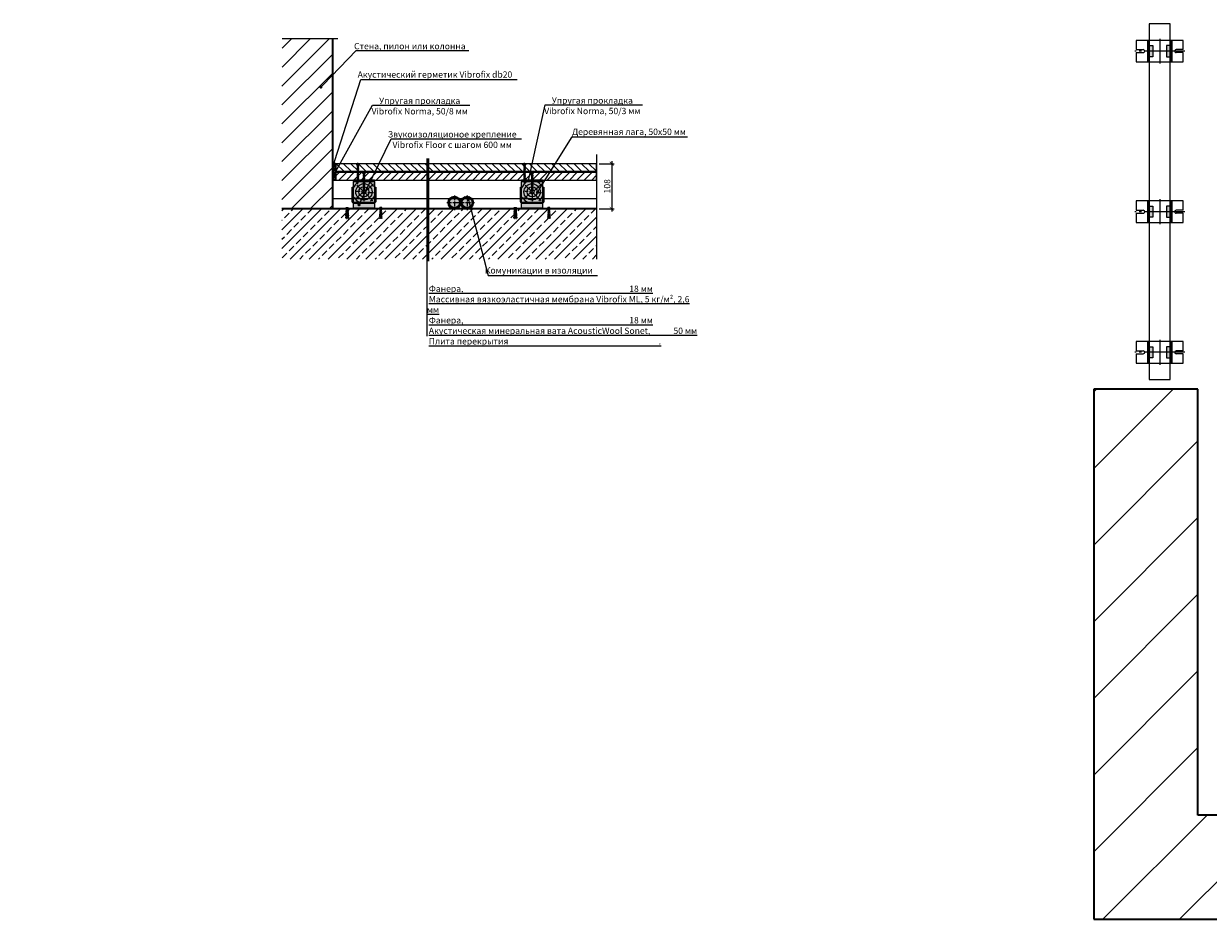
# Model space of a CAD drawing. Units: millimetres. Extents: x 11229 to 19176, y -1518 to 3058.
# Drawn here: x 11229 to 14045, y -1518 to 612 of the extents above; entities that cross this region are included whole.
import ezdxf
from ezdxf import colors
from ezdxf.entities.mleader import LeaderData, LeaderLine
from ezdxf.math import Vec2, Vec3

# ---------------------------------------------------------------- set-up
doc = ezdxf.new("R2010")
doc.units = ezdxf.units.MM
doc.header["$LTSCALE"] = 48
doc.header["$MEASUREMENT"] = 0
for name, pattern in [('ACAD_ISO02W100', [15, 12, -3]), ('ACAD_ISO04W100', [30, 24, -3, 0, -3]), ('GOST2.303 5', [24, 20, -1.5, 1, -1.5])]:
    doc.linetypes.add(name, pattern=pattern)
doc.layers.add('Интерьер- Перегородка_Ном_пера__107', color=7, linetype='Continuous', lineweight=13, true_color=0xaaaaaa)
doc.layers.add('Интерьер- Перегородка_Ном_пера__27', color=7, linetype='Continuous', lineweight=35)
doc.layers.add('шурупы', color=250, linetype='Continuous', lineweight=15)
doc.styles.get("Standard").update_dxf_attribs({"font": 'arial.ttf'})
doc.linetypes.add('BATTING', pattern='A,0.00254,-2.54,[134,ltypeshp.shx,S=2.54,R=0,X=-2.54,Y=0],-5.08,[134,ltypeshp.shx,S=2.54,R=180,X=2.54,Y=0],-2.54', length=10.16254)
doc.linetypes.add('GOST2.303 8', pattern='A,40,[2,GOST 2.303-68.shx,S=1,R=0,X=0,Y=0],-8', length=48)
doc.dimstyles.get("Standard").update_dxf_attribs({"dimscale": 100, "dimtxt": 0.15, "dimasz": 0.09375, "dimexe": 0.0625, "dimexo": 0.0625, "dimgap": 0.03, "dimtad": 1, "dimdec": 0, "dimzin": 3, "dimdsep": 46, "dimtxsty": 'Standard', "dimblk": 'ARCHTICK', "dimcen": 0.05875, "dimdle": 0.0625, "dimadec": 0, "dimazin": 0, "dimtfac": 0.75, "dimtdec": 0, "dimtmove": 0, "dimatfit": 3, "dimfxl": 0.0625, "dimfrac": 1, "dimtolj": 1, "dimtzin": 0, "dimlwd": 13, "dimarcsym": 0})
pattern_1 = [(45, (0, 0), (-91.92388, 91.92388), [])]

# ---------------------------------------------------------------- blocks, each defined once
blk = doc.blocks.new('A$C1B1D50E3')
at = {"layer": 'шурупы', "lineweight": 13}
for p, q in [((10.3, 48.8), (0, 48.8)), ((5.2, 44.2), (2.9, 43.1)), ((2.9, 43.1), (4, 42.8)), ((7.4, 41.8), (2.9, 39.7)), ((2.9, 39.7), (4, 39.3)), ((7.4, 38.4), (2.9, 36.2)), ((2.9, 36.2), (4, 35.9)), ((7.4, 34.9), (2.9, 32.8)), ((2.9, 32.8), (4, 32.5)), ((7.4, 31.5), (2.9, 29.4)), ((2.9, 29.4), (4, 29)), ((6.3, 44.2), (4, 44.2)), ((4, 44.2), (4, 8.6)), ((6.3, 8.7), (6.3, 44.2)), ((6.3, 42.1), (7.4, 41.8)), ((6.3, 38.7), (7.4, 38.4)), ((6.3, 35.3), (7.4, 34.9)), ((6.3, 31.8), (7.4, 31.5)), ((6.3, 28.4), (7.4, 28.1)), ((7.4, 28.1), (2.9, 25.9)), ((2.9, 25.9), (4, 25.6)), ((7.4, 24.6), (2.9, 22.5)), ((2.9, 22.5), (4, 22.2)), ((7.4, 21.2), (2.9, 19.1)), ((2.9, 19.1), (4, 18.7)), ((7.4, 17.8), (2.9, 15.6)), ((2.9, 15.6), (4.1, 15.3)), ((7.4, 14.3), (2.9, 12.2)), ((2.9, 12.2), (4.1, 11.9)), ((7.4, 10.9), (2.9, 8.8)), ((2.9, 8.8), (4.1, 8.4)), ((7.4, 8.5), (3.3, 6.6)), ((3.3, 6.6), (4.4, 6.5)), ((4, 8.6), (5.2, 2.9)), ((5.2, 2.9), (6.3, 8.7)), ((6.3, 25), (7.4, 24.6)), ((6.3, 21.5), (7.4, 21.2)), ((6.3, 18.1), (7.4, 17.8)), ((6.3, 8.9), (7.4, 8.5))]:
    blk.add_line(p, q, dxfattribs=at)
at = {"layer": 'шурупы', "linetype": 'ACAD_ISO04W100', "lineweight": 0, "ltscale": 0.5}
blk.add_line((5.2, 0), (5.2, 51.1), dxfattribs=at)
at = {"layer": 'шурупы', "lineweight": 13}
for centre, start, end in [((-0.8, 44), 2.1132, 80.2587), ((11.1, 44), 99.7413, 177.8868)]:
    blk.add_arc(centre, 4.83, start, end, dxfattribs=at)
blk = doc.blocks.new('A$C4E4B3060')
for p, q in [((0.3, 12.1), (0.3, 12.3)), ((0.3, 12.3), (2.8, 12.3)), ((0.7, 12.1), (0.3, 12.1)), ((0.3, 4.6), (0.5, 4.6)), ((2.8, 12.8), (0.4, 12.8)), ((0.4, 12.7), (0.4, 12.8)), ((2.8, 12.7), (0.4, 12.7)), ((0.4, 12.7), (0.8, 12.3)), ((0.4, 2.4), (0.6, 2.3)), ((0.8, 0.1), (0.4, 0.1)), ((0.5, 6.8), (0.7, 6.8)), ((0.7, 12.1), (2.5, 12.1)), ((0.8, 10.2), (0.7, 12.1)), ((0.7, 9), (0.9, 9)), ((1.6, 10.2), (0.8, 0.1)), ((1.1, 4.3), (2.1, 3.4)), ((1.1, 3.4), (2.1, 2.5)), ((1.1, 2.4), (2, 1.7)), ((1.1, 2), (1.6, 0)), ((1.2, 5.2), (2.1, 4.4)), ((1.3, 6.9), (1.9, 6.4)), ((1.3, 6), (2, 5.4)), ((1.4, 7.8), (1.8, 7.4)), ((2.4, 0.1), (1.6, 10.2)), ((2, 1.7), (1.6, 0)), ((2.3, 12.3), (2.8, 12.7)), ((2.3, 9), (2.5, 9)), ((2.5, 12.1), (2.4, 10.2)), ((2.8, 0.1), (2.4, 0.1)), ((2.8, 12.1), (2.5, 12.1)), ((2.5, 6.8), (2.7, 6.8)), ((2.6, 2.3), (2.8, 2.4)), ((2.7, 4.6), (2.9, 4.6)), ((2.8, 12.7), (2.8, 12.8)), ((2.8, 12.3), (2.8, 12.1))]:
    blk.add_line(p, q)
for centre, radius, start, end in [((1.6, 1.3), 1.67, 139.4056, 224.0904), ((2.7, 3.8), 2.6, 162.4599, 214.3713), ((2.8, 5.7), 2.55, 154.3513, 206.8057), ((3, 7.9), 2.55, 154.3513, 206.8057), ((11.6, 10.9), 10.9, 183.728, 190.0099), ((0.5, 4.8), 0.784, 329.6075, 21.2388), ((0.5, 3.8), 0.784, 323.7292, 32.9529), ((0.5, 2.9), 0.784, 323.7292, 37.3752), ((0.8, 2.2), 0.41, 327.9622, 35.5858), ((2.8, 2), 0.869, 144.2582, 203.3901), ((2.8, 4.8), 0.812, 161.8945, 207.2592), ((2.8, 3.9), 0.812, 149.7545, 214.1257), ((2.8, 3), 0.812, 144.7699, 214.1257), ((-8.4, 10.9), 10.9, 349.9901, 356.272), ((0.2, 7.9), 2.55, 333.1943, 25.6487), ((0.5, 3.8), 2.6, 325.6287, 17.5401), ((0.4, 5.7), 2.55, 333.1943, 25.6487), ((1.6, 1.3), 1.67, 315.9096, 40.5944)]:
    blk.add_arc(centre, radius, start, end)
blk = doc.blocks.new('_Dot')
at = {"color": 0, "linetype": 'ByBlock', "lineweight": -2}
blk.add_line((-0.5, 0), (-1, 0), dxfattribs=at)
at = {"color": 0, "linetype": 'ByBlock', "const_width": 0.5}
blk.add_lwpolyline([(-0.25, 0, 1), (0.25, 0, 1)], format="xyb", close=True, dxfattribs=at)
blk = doc.blocks.new('_ArchTick')
at = {"color": 0, "linetype": 'ByBlock', "const_width": 0.15}
blk.add_lwpolyline([(-0.5, -0.5), (0.5, 0.5)], dxfattribs=at)
blk = doc.blocks.new('*D14')
at = {"color": 0, "lineweight": 13, "transparency": 16777216}
blk.add_line((12626.7, 285.5), (12626.7, 165.5), dxfattribs=at)
at = {"color": 0, "lineweight": -2, "transparency": 16777216}
for p, q in [((12597.3, 279.2), (12632.9, 279.2)), ((12597.3, 171.7), (12632.9, 171.7))]:
    blk.add_line(p, q, dxfattribs=at)
at = {"layer": 'Defpoints', "color": 0, "transparency": 16777216}
for p in [(12591, 279.2), (12591, 171.7), (12626.7, 171.7)]:
    blk.add_point(p, dxfattribs=at)
at = {"color": 0, "lineweight": 13, "transparency": 16777216, "xscale": 9.375, "yscale": 9.375, "zscale": 9.375}
for p, rotation in [((12626.7, 279.2), 90), ((12626.7, 171.7), 270)]:
    blk.add_blockref('_ArchTick', p, dxfattribs=dict(at, rotation=rotation))
at = {"color": 0, "transparency": 16777216, "insert": (12616, 225.5), "char_height": 15, "attachment_point": 5, "rotation": 90}
blk.add_mtext('\\A1;108', dxfattribs=at)
blk = doc.blocks.new('50х50')
at = {"true_color": 0xffffff}
h = blk.add_hatch(color=7, dxfattribs=at)
h.dxf.hatch_style = 1
h.paths.add_polyline_path([(12012.5, 237.2), (12062.5, 237.2), (12062.5, 187.2), (12012.5, 187.2)])
at = {"color": 0, "linetype": 'Continuous', "lineweight": 5}
for p, q in [((12037.5, 212.2), (12021.1, 228.5)), ((12038.4, 214.5), (12038.4, 232.9)), ((12041.9, 213.7), (12060.4, 231.2)), ((12035.3, 211.3), (12018.9, 196.6)), ((12028.3, 213), (12020.3, 213)), ((12037.5, 210.1), (12037.5, 190.3)), ((12039.4, 210.9), (12058.7, 191.1)), ((12047.1, 210.7), (12060.1, 210.7))]:
    blk.add_line(p, q, dxfattribs=at)
blk.add_lwpolyline([(12012.5, 237.2), (12062.5, 237.2), (12062.5, 187.2), (12012.5, 187.2)], close=True)
for radius in [19.3, 12, 4.61]:
    blk.add_circle((12037.5, 212.2), radius, dxfattribs=at)
for start, end in [(122.9425, 159.6558), (29.2426, 69.6558), (208.4387, 249.6558), (306.1899, 339.6558)]:
    blk.add_arc((12037.5, 212.2), 26.7, start, end, dxfattribs=at)
blk = doc.blocks.new('трубы')
at = {"true_color": 0xffffff}
h = blk.add_hatch(color=7, dxfattribs=at)
h.dxf.hatch_style = 1
edge = h.paths.add_edge_path()
edge.add_arc((12283.6, 186.8), 15, 0, 360)
edge = h.paths.add_edge_path()
edge.add_arc((12313.6, 186.7), 15, 0, 360)
at = {"lineweight": 5}
h = blk.add_hatch(dxfattribs=at)
h.set_pattern_fill('ANSI37', color=256, scale=20, style=0)
h.set_pattern_definition([(45, (12268.6076, 171.7504), (-1.76777, 1.76777), []), (135, (12268.6076, 171.7504), (-1.76777, -1.76777), [])])
h.paths.add_polyline_path([(12283.6, 201.8), (12283.6, 198.8, -0.414214), (12295.6, 186.8), (12298.6, 186.8, 0.414214)])
h.paths.add_polyline_path([(12298.6, 186.8), (12295.6, 186.8, -0.414214), (12283.6, 174.8), (12283.6, 171.8, 0.414214)])
h.paths.add_polyline_path([(12283.6, 174.8, -0.414214), (12271.6, 186.8), (12268.6, 186.8, 0.414214), (12283.6, 171.8)])
h.paths.add_polyline_path([(12283.6, 198.8), (12283.6, 201.8, 0.414214), (12268.6, 186.8), (12271.6, 186.8, -0.414214)])
h = blk.add_hatch(dxfattribs=at)
h.set_pattern_fill('ANSI37', color=256, scale=20, style=0)
h.set_pattern_definition([(45, (12298.6075, 171.7108), (-1.76777, 1.76777), []), (135, (12298.6075, 171.7108), (-1.76777, -1.76777), [])])
h.paths.add_polyline_path([(12313.6, 201.7), (12313.6, 198.7, -0.414214), (12325.6, 186.7), (12328.6, 186.7, 0.414214)])
h.paths.add_polyline_path([(12328.6, 186.7), (12325.6, 186.7, -0.414214), (12313.6, 174.7), (12313.6, 171.7, 0.414214)])
h.paths.add_polyline_path([(12313.6, 174.7, -0.414214), (12301.6, 186.7), (12298.6, 186.7, 0.414214), (12313.6, 171.7)])
h.paths.add_polyline_path([(12313.6, 198.7), (12313.6, 201.7, 0.414214), (12298.6, 186.7), (12301.6, 186.7, -0.414214)])
at = {"linetype": 'ACAD_ISO04W100', "lineweight": 9, "ltscale": 0.01}
for points in [[(12283.6, 203.9), (12283.6, 168.9)], [(12313.6, 203.9), (12313.6, 168.9)], [(12265.4, 186.7), (12301.3, 186.7)], [(12295.4, 186.7), (12331.3, 186.7)]]:
    blk.add_lwpolyline(points, dxfattribs=at)
at = {"lineweight": 9}
for centre in [(12283.6, 186.8), (12313.6, 186.7)]:
    blk.add_circle(centre, 15, dxfattribs=at)
for centre in [(12283.6, 186.8), (12313.6, 186.7)]:
    blk.add_circle(centre, 12)
blk = doc.blocks.new('Floor')
at = {"true_color": 0xffffff}
h = blk.add_hatch(color=7, dxfattribs=at)
h.dxf.hatch_style = 1
h.paths.add_polyline_path([(12409.5, 188.7, 0.414214), (12412.5, 185.7), (12462.5, 185.7, 0.414214), (12465.5, 188.7), (12465.5, 223.7), (12464, 223.7), (12464, 188.7, -0.414214), (12462.5, 187.2), (12412.5, 187.2, -0.414214), (12411, 188.7), (12411, 223.7), (12409.5, 223.7)])
h = blk.add_hatch(color=7, dxfattribs=at)
h.dxf.hatch_style = 1
h.paths.add_polyline_path([(12382.5, 173.2), (12382.5, 171.7), (12492.5, 171.7), (12492.5, 173.2)])
blk.add_hatch(color=253).paths.add_polyline_path([(12412.5, 185.7), (12462.5, 185.7), (12462.5, 173.2), (12412.5, 173.2)])
for p, q in [((12409.5, 223.7), (12411, 223.7)), ((12409.5, 188.7), (12409.5, 223.7)), ((12411, 223.7), (12411, 188.7)), ((12464, 223.7), (12465.5, 223.7)), ((12464, 188.7), (12464, 223.7)), ((12465.5, 223.7), (12465.5, 188.7)), ((12382.5, 173.2), (12492.5, 173.2)), ((12382.5, 171.7), (12382.5, 173.2)), ((12382.5, 171.7), (12492.5, 171.7)), ((12412.5, 187.2), (12462.5, 187.2)), ((12412.5, 185.7), (12462.5, 185.7)), ((12492.5, 171.7), (12492.5, 173.2))]:
    blk.add_line(p, q)
blk.add_lwpolyline([(12412.5, 185.7), (12462.5, 185.7), (12462.5, 173.2), (12412.5, 173.2)], close=True)
for centre, radius, start, end in [((12412.5, 188.7), 3, 179.991, 270.009), ((12412.5, 188.7), 1.5, 180, 270), ((12462.5, 188.7), 1.5, 270, 0), ((12462.5, 188.7), 3, 269.991, 0.009)]:
    blk.add_arc(centre, radius, start, end)
blk = doc.blocks.new('Стена_1', base_point=(68065.6, 12792.8))
at = {"layer": 'Интерьер- Перегородка_Ном_пера__107', "linetype": 'Continuous'}
h = blk.add_hatch(dxfattribs=at)
h.set_pattern_fill('КИРПИЧ_ОБЫКНОВЕННЫЙ', color=256, style=0, pattern_type=2)
h.set_pattern_definition(pattern_1)
h.paths.add_polyline_path([(68065.6, 12792.8), (68065.6, 13814.4), (67815.6, 13814.4), (67815.6, 12542.8)], flags=0)
at = {"layer": 'Интерьер- Перегородка_Ном_пера__27', "linetype": 'Continuous'}
for p, q in [((68065.6, 13814.4), (67815.6, 13814.4)), ((67815.6, 13814.4), (67815.6, 12542.8)), ((68065.6, 12792.8), (68065.6, 13814.4))]:
    blk.add_line(p, q, dxfattribs=at)
blk = doc.blocks.new('Стена_2', base_point=(68065.6, 12792.8))
at = {"layer": 'Интерьер- Перегородка_Ном_пера__107', "linetype": 'Continuous'}
h = blk.add_hatch(dxfattribs=at)
h.set_pattern_fill('КИРПИЧ_ОБЫКНОВЕННЫЙ', color=256, style=0, pattern_type=2)
h.set_pattern_definition(pattern_1)
h.paths.add_polyline_path([(67815.6, 12542.8), (72965.6, 12542.8), (72715.6, 12792.8), (68065.6, 12792.8)], flags=0)
at = {"layer": 'Интерьер- Перегородка_Ном_пера__27', "linetype": 'Continuous'}
for p, q in [((72715.6, 12792.8), (68065.6, 12792.8)), ((67815.6, 12542.8), (72965.6, 12542.8))]:
    blk.add_line(p, q, dxfattribs=at)
blk = doc.blocks.new('Floor гор')
at = {"lineweight": 0}
h = blk.add_hatch(color=253, dxfattribs=at)
h.paths.add_polyline_path([(23072.1, -1106.5), (23081.6, -1106.5), (23081.6, -1119.8), (23072.1, -1119.8)])
h.paths.add_polyline_path([(23072.1, -1119.8), (23081.6, -1119.8), (23081.6, -1133.1), (23072.1, -1133.1)])
h.paths.add_polyline_path([(23114.1, -1106.5), (23123.2, -1106.5), (23123.2, -1119.8), (23114.1, -1119.8)])
h.paths.add_polyline_path([(23114.1, -1119.8), (23123.2, -1119.8), (23123.2, -1133.1), (23114.1, -1133.1)])
for p, q in [((23068.8, -1094.3), (23068.8, -1145.3)), ((23070.4, -1094.3), (23070.4, -1145.3)), ((23125.4, -1094.3), (23125.4, -1145.3)), ((23126.9, -1094.3), (23126.9, -1145.3)), ((23042, -1116.2), (23058.8, -1116.2)), ((23042, -1123.4), (23058.8, -1123.4)), ((23072.1, -1106.5), (23072.1, -1133.1)), ((23123.2, -1106.5), (23123.2, -1133.1)), ((23154.2, -1116.2), (23137.4, -1116.2)), ((23154.2, -1123.4), (23137.4, -1123.4))]:
    blk.add_line(p, q, dxfattribs=at)
at = {"linetype": 'GOST2.303 5', "lineweight": 0, "ltscale": 0.1}
for p, q in [((23098.1, -1090.3), (23098.1, -1149.3)), ((23157.6, -1119.8), (23038.6, -1119.8))]:
    blk.add_line(p, q, dxfattribs=at)
at = {"lineweight": 0}
for points in [[(23154.2, -1116.2), (23154.2, -1094.3), (23042, -1094.3), (23042, -1116.2)], [(23042, -1123.4), (23042, -1145.3), (23154.2, -1145.3), (23154.2, -1123.4)]]:
    blk.add_lwpolyline(points, dxfattribs=at)
for points in [[(23081.6, -1106.5), (23081.6, -1133.1), (23070.4, -1133.1), (23070.4, -1106.5)], [(23114.1, -1106.5), (23114.1, -1133.1), (23125.4, -1133.1), (23125.4, -1106.5)]]:
    blk.add_lwpolyline(points, close=True, dxfattribs=at)
for centre, start, end in [((23058.9, -1119.8), 268.5822, 91.5232), ((23137.3, -1119.8), 88.4768, 271.4178)]:
    blk.add_arc(centre, 3.57, start, end, dxfattribs=at)

msp = doc.modelspace()

# ---------------------------------------------------------------- hatches: boundary and pattern name
h = msp.add_hatch()
h.set_pattern_fill('ANSI31', color=256, scale=10, style=0)
h.set_pattern_definition([(45, (10481.89, -88.627), (-22.45064, 22.45064), [])])
h.paths.add_polyline_path([(11962.5, 171.7), (11842.6, 171.7), (11842.8, 576.2), (11962.5, 576.2)])
msp.add_hatch(color=5).paths.add_polyline_path([(11970.5, 279.2), (11962.5, 279.2), (11962.5, 274.2), (11970.5, 274.2)])
at = {"lineweight": 13}
h = msp.add_hatch(dxfattribs=at)
h.set_pattern_fill('ANSI37', color=256, scale=30)
h.paths.add_polyline_path([(11962.5, 240.2), (11970.5, 240.2), (11970.5, 274.2), (11962.5, 274.2)])
h = msp.add_hatch()
h.set_pattern_fill('ANSI31', color=256, scale=100, angle=90)
h.paths.add_polyline_path([(11970.5, 279.2), (12591, 279.2), (12591, 261.2), (11970.5, 261.2)])
h = msp.add_hatch()
h.set_pattern_fill('ANSI31', color=256, scale=100)
h.paths.add_polyline_path([(11970.5, 240.2), (12591, 240.2), (12591, 258.2), (11970.5, 258.2)])
h = msp.add_hatch(dxfattribs=at)
h.set_pattern_fill('ANSI37', color=256, scale=30)
h.paths.add_polyline_path([(12012.5, 237.2), (12062.5, 237.2), (12062.5, 240.2), (12012.5, 240.2)])
h = msp.add_hatch(dxfattribs=at)
h.set_pattern_fill('ANSI37', color=256, scale=30)
h.paths.add_polyline_path([(12412.5, 237.2), (12462.5, 237.2), (12462.5, 240.2), (12412.5, 240.2)])
h = msp.add_hatch()
h.set_pattern_fill('ANSI33', color=256, scale=5, style=0)
h.set_pattern_definition([(45, (11786.645, 21.335), (-22.4506, 22.4506), []), (45, (11809.095, 21.335), (-22.4506, 22.4506), [15.875, -7.9375])])
h.paths.add_polyline_path([(11842.6, 171.7), (12591, 171.7), (12591, 52.2), (11842.6, 52.2)])

# ---------------------------------------------------------------- linework, layer by layer
at = {"linetype": 'GOST2.303 8', "lineweight": 15, "ltscale": 0.03}
for p, q in [((11975.3, 576.2), (11842.8, 576.2)), ((12591, 301.2, 34.3), (12591, 52.2))]:
    msp.add_line(p, q, dxfattribs=at)
at = {"lineweight": 35, "ltscale": 4}
msp.add_line((11962.5, 576.2), (11962.5, 171.7), dxfattribs=at)
at = {"lineweight": 15}
msp.add_line((12187.3, 291.7), (12187.3, -130.6), dxfattribs=at)
at = {"lineweight": 30}
msp.add_line((12191.2, 291.7), (12191.2, 47.2), dxfattribs=at)
at = {"lineweight": 35}
msp.add_line((12591, 171.7), (11842.6, 171.7), dxfattribs=at)
at = {"linetype": 'Continuous', "flags": 128}
msp.add_lwpolyline([(13905.1, 612.2), (13905.1, -233.6), (13954.6, -233.6), (13954.6, 612.2)], close=True, dxfattribs=at)
at = {"lineweight": 13}
for points in [[(11970.5, 279.2), (11962.5, 279.2), (11962.5, 274.2), (11970.5, 274.2)], [(12012.5, 237.2), (12062.5, 237.2), (12062.5, 240.2), (12012.5, 240.2)], [(12412.5, 237.2), (12462.5, 237.2), (12462.5, 240.2), (12412.5, 240.2)]]:
    msp.add_lwpolyline(points, close=True, dxfattribs=at)
for points in [[(11962.5, 240.2), (11970.5, 240.2), (11970.5, 274.2), (11962.5, 274.2)], [(11970.5, 261.2), (12591, 261.2), (12591, 279.2), (11970.5, 279.2)], [(11970.5, 240.2), (12591, 240.2), (12591, 258.2), (11970.5, 258.2)]]:
    msp.add_lwpolyline(points, close=True)
at = {"linetype": 'ACAD_ISO02W100', "ltscale": 0.1, "const_width": 3}
msp.add_lwpolyline([(11970.5, 259.7), (12591, 259.7)], dxfattribs=at)
at = {"linetype": 'BATTING', "lineweight": 15, "ltscale": 0.05}
msp.add_lwpolyline([(11962.5, 196.7), (12591, 196.7)], dxfattribs=at)

# ---------------------------------------------------------------- block references
for name, p in [('Floor гор', (-9168.2, 1666.8)), ('50х50', (0, 0)), ('50х50', (400, 0)), ('Floor', (-400, 0)), ('трубы', (-30.8, 0)), ('Floor', (0, 0)), ('Floor гор', (-9168.2, 1284.9)), ('Floor гор', (-9168.2, 950.5))]:
    msp.add_blockref(name, p)
at = {"color": 0, "lineweight": 20, "ltscale": 0.08}
for p in [(12018.2, 230.5), (12032.4, 209.5), (12414.3, 230.5), (12432.4, 209.5)]:
    msp.add_blockref('A$C1B1D50E3', p, dxfattribs=at)
at = {"color": 0, "lineweight": 20, "ltscale": 0.08, "yscale": 2.026352190024458, "zscale": 2.026352190024458}
for p, xscale in [((12000.8, 148.8), -2.026352190024458), ((12074.3, 148.8), 2.026352190024458), ((12400.8, 148.8), -2.026352190024458), ((12474.3, 148.8), 2.026352190024458)]:
    msp.add_blockref('A$C4E4B3060', p, dxfattribs=dict(at, xscale=xscale))
at = {"xscale": 0.9915372000016032, "yscale": 0.9915372000016032, "zscale": 0.9915372000016032}
for name in ['Стена_1', 'Стена_2']:
    msp.add_blockref(name, (14020.9, -1269.8), dxfattribs=at)

# ---------------------------------------------------------------- texts
at = {"lineweight": 15, "insert": (12187.3, -10.6), "char_height": 15, "attachment_point": 1}
msp.add_mtext_dynamic_manual_height_columns('\\A1;{\\L Фанера,                                                                                      18 мм\\P Массивная вязкоэластичная мембрана Vibrofix ML, 5 кг/м², 2,6 мм\\P Фанера,                                                                                      18 мм\\P Акустическая минеральная вата AcousticWool Sonet,            50 мм\\P Плита перекрытия                                                                              .}', width=647.225, gutter_width=0, heights=[237.3], dxfattribs=at)

# ---------------------------------------------------------------- dimensions: what is measured, and where the dimension line sits
dim = msp.add_linear_dim(base=(12626.6745499, 171.7107994), p1=(12591.0261144, 279.2107994), p2=(12591.026147, 171.7107994), angle=90, dimstyle='Standard')
dim.commit()
dim.dimension.update_dxf_attribs({"geometry": '*D14', "text_midpoint": (12616.0159551, 225.4607994)})

# ---------------------------------------------------------------- leaders
at = {"lineweight": 15}
ml = msp.add_multileader_mtext('Standard', dxfattribs=at)
ml.set_content('Стена, пилон или колонна', color=256)
ml.set_leader_properties()
ml.set_arrow_properties(name='DOT')
ml.build(insert=Vec2(0, 0))
ml.multileader.update_dxf_attribs({"text_left_attachment_type": 6, "text_right_attachment_type": 6, "dogleg_length": 0, "arrow_head_size": 7.5, "scale": 5})
ctx = ml.context
ctx.base_point, ctx.scale, ctx.char_height, ctx.arrow_head_size, ctx.landing_gap_size, ctx.plane_origin = Vec3(12019, 548.3, -40.7), 5, 15, 7.5, 0.45, Vec3(11818.2, 569.6, -40.7)
ctx.left_attachment, ctx.right_attachment, ctx.text_align_type = 6, 6, 1
notes = []
notes.append((ctx, [(0, (1, 1, 0), (12019, 548.3, -40.7), (1, 0), 0, [(0, [(11935.3, 461.6, -40.7)], 0, [])])]))
ctx.mtext.insert, ctx.mtext.width, ctx.mtext.defined_height, ctx.mtext.alignment, ctx.mtext.line_spacing_style, ctx.mtext.flow_direction = Vec3(12146.8, 566.3, -40.7), 262.319, 18.6, 2, 2, 5
ml = msp.add_multileader_mtext('Standard', dxfattribs=at)
ml.set_content('Акустический герметик Vibrofix db20', color=256)
ml.set_leader_properties()
ml.set_arrow_properties(name='DOT')
ml.build(insert=Vec2(0, 0))
ml.multileader.update_dxf_attribs({"text_left_attachment_type": 6, "text_right_attachment_type": 6, "dogleg_length": 0, "arrow_head_size": 7.5, "scale": 5})
ctx = ml.context
ctx.base_point, ctx.scale, ctx.char_height, ctx.arrow_head_size, ctx.landing_gap_size, ctx.plane_origin = Vec3(12030.4, 479.4, -40.7), 5, 15, 7.5, 0.45, Vec3(11973.5, 166.8, -40.7)
ctx.left_attachment, ctx.right_attachment, ctx.text_align_type = 6, 6, 1
notes.append((ctx, [(0, (1, 1, 0), (12030.4, 479.4, -40.7), (1, 0), 0, [(0, [(11966.5, 279.5, -40.7)], 0, [])])]))
ctx.mtext.insert, ctx.mtext.width, ctx.mtext.defined_height, ctx.mtext.alignment, ctx.mtext.line_spacing_style, ctx.mtext.flow_direction = Vec3(12206.5, 498.8, -40.7), 391.202, 83.9, 2, 2, 5
ml = msp.add_multileader_mtext('Standard', dxfattribs=at)
ml.set_content('Упругая прокладка  \\PVibrofix Norma, 50/8 мм', color=256)
ml.set_leader_properties()
ml.set_arrow_properties(name='DOT')
ml.build(insert=Vec2(0, 0))
ml.multileader.update_dxf_attribs({"text_left_attachment_type": 6, "text_right_attachment_type": 6, "dogleg_length": 0, "arrow_head_size": 7.5, "scale": 5})
ctx = ml.context
ctx.base_point, ctx.scale, ctx.char_height, ctx.arrow_head_size, ctx.landing_gap_size, ctx.plane_origin = Vec3(12057.7, 418.4), 5, 15, 7.5, 0.45, Vec3(12000.3, -29)
ctx.left_attachment, ctx.right_attachment, ctx.text_align_type = 6, 6, 1
notes.append((ctx, [(0, (1, 1, 0), (12057.7, 418.4), (1, 0), 0, [(0, [(11966.6, 253.2)], 0, [])])]))
ctx.mtext.insert, ctx.mtext.width, ctx.mtext.defined_height, ctx.mtext.alignment, ctx.mtext.line_spacing_style, ctx.mtext.flow_direction = Vec3(12170.2, 436.4), 227.018, 49.3, 2, 2, 5
ml = msp.add_multileader_mtext('Standard', dxfattribs=at)
ml.set_content('Упругая прокладка  \\PVibrofix Norma, 50/3 мм', color=256)
ml.set_leader_properties()
ml.set_arrow_properties(name='DOT')
ml.build(insert=Vec2(0, 0))
ml.multileader.update_dxf_attribs({"text_left_attachment_type": 6, "text_right_attachment_type": 6, "dogleg_length": 0, "arrow_head_size": 7.5, "scale": 5})
ctx = ml.context
ctx.base_point, ctx.scale, ctx.char_height, ctx.arrow_head_size, ctx.landing_gap_size, ctx.plane_origin = Vec3(12468.2, 419.1, 0.7), 5, 15, 7.5, 0.45, Vec3(12298.2, 255, 0.7)
ctx.left_attachment, ctx.right_attachment, ctx.text_align_type = 6, 6, 1
notes.append((ctx, [(0, (1, 1, 0), (12468.2, 419.1, 0.7), (1, 0), 0, [(0, [(12428.8, 238.8, 0.7)], 0, [])])]))
ctx.mtext.insert, ctx.mtext.width, ctx.mtext.defined_height, ctx.mtext.alignment, ctx.mtext.line_spacing_style, ctx.mtext.flow_direction = Vec3(12580.7, 437.1, 0.7), 225.57, 49.3, 2, 2, 5
ml = msp.add_multileader_mtext('Standard', dxfattribs=at)
ml.set_content('Звукоизоляционое крепление\\P Vibrofix Floor с шагом 600 мм', color=256)
ml.set_leader_properties()
ml.set_arrow_properties(name='DOT')
ml.build(insert=Vec2(0, 0))
ml.multileader.update_dxf_attribs({"text_left_attachment_type": 6, "text_right_attachment_type": 6, "dogleg_length": 0, "arrow_head_size": 7.5, "scale": 5})
ctx = ml.context
ctx.base_point, ctx.scale, ctx.char_height, ctx.arrow_head_size, ctx.landing_gap_size, ctx.plane_origin = Vec3(12102.7, 338.6, -2.7), 5, 15, 7.5, 0.45, Vec3(10269.6, -491.5, -2.7)
ctx.left_attachment, ctx.right_attachment, ctx.text_align_type = 6, 6, 1
notes.append((ctx, [(1, (1, 1, 0), (12102.7, 338.6, -2.7), (1, 0), 0, [(0, [(12025.9, 181.6, -2.7)], 0, [])])]))
ctx.mtext.insert, ctx.mtext.width, ctx.mtext.defined_height, ctx.mtext.alignment, ctx.mtext.line_spacing_style, ctx.mtext.flow_direction = Vec3(12247.5, 356.6, -2.7), 288.245, 99.5, 2, 2, 5
ml = msp.add_multileader_mtext('Standard', dxfattribs=at)
ml.set_content('Деревянная лага, 50х50 мм', color=256)
ml.set_leader_properties()
ml.set_arrow_properties(name='DOT')
ml.build(insert=Vec2(0, 0))
ml.multileader.update_dxf_attribs({"text_left_attachment_type": 6, "text_right_attachment_type": 6, "dogleg_length": 0, "arrow_head_size": 7.5, "scale": 5})
ctx = ml.context
ctx.base_point, ctx.scale, ctx.char_height, ctx.arrow_head_size, ctx.landing_gap_size, ctx.plane_origin = Vec3(12533, 343.5), 5, 15, 7.5, 0.45, Vec3(13163.5, -477.3)
ctx.left_attachment, ctx.right_attachment, ctx.text_align_type = 6, 6, 1
notes.append((ctx, [(1, (1, 1, 0), (12533, 343.5), (1, 0), 0, [(0, [(12450.7, 211.5)], 0, [])])]))
ctx.mtext.insert, ctx.mtext.width, ctx.mtext.alignment, ctx.mtext.line_spacing_style, ctx.mtext.flow_direction = Vec3(12667.8, 362.7), 274.571, 2, 2, 5
ml = msp.add_multileader_mtext('Standard', dxfattribs=at)
ml.set_content('Комуникации в изоляции', color=256)
ml.set_leader_properties()
ml.set_arrow_properties(name='DOT')
ml.build(insert=Vec2(0, 0))
ml.multileader.update_dxf_attribs({"text_left_attachment_type": 6, "text_right_attachment_type": 6, "dogleg_length": 0, "arrow_head_size": 7.5, "scale": 5})
ctx = ml.context
ctx.base_point, ctx.scale, ctx.char_height, ctx.arrow_head_size, ctx.landing_gap_size, ctx.plane_origin = Vec3(12333.2, 13.7, -2.7), 5, 15, 7.5, 0.45, Vec3(9753.3, -491.5, -2.7)
ctx.left_attachment, ctx.right_attachment, ctx.text_align_type = 6, 6, 1
notes.append((ctx, [(1, (1, 1, 0), (12333.2, 13.7, -2.7), (1, 0), 0, [(0, [(12285.7, 194, -2.7)], 0, [])])]))
ctx.mtext.insert, ctx.mtext.width, ctx.mtext.defined_height, ctx.mtext.alignment, ctx.mtext.line_spacing_style, ctx.mtext.flow_direction = Vec3(12453.6, 33.1, -2.7), 243.076, 99.5, 2, 2, 5
for ctx, leaders in notes:
    for number, flags, end, landing, length, lines in leaders:
        leader = LeaderData()
        leader.index, (leader.has_last_leader_line, leader.has_dogleg_vector, leader.attachment_direction) = number, flags
        leader.last_leader_point, leader.dogleg_vector, leader.dogleg_length = Vec3(end), Vec3(landing), length
        for number, points, colour, breaks in lines:
            line = LeaderLine()
            line.index, line.vertices, line.color, line.breaks = number, Vec3.list(points), colors.encode_raw_color(colour), breaks
            leader.lines.append(line)
        ctx.leaders.append(leader)

doc.saveas('drawing.dxf')
